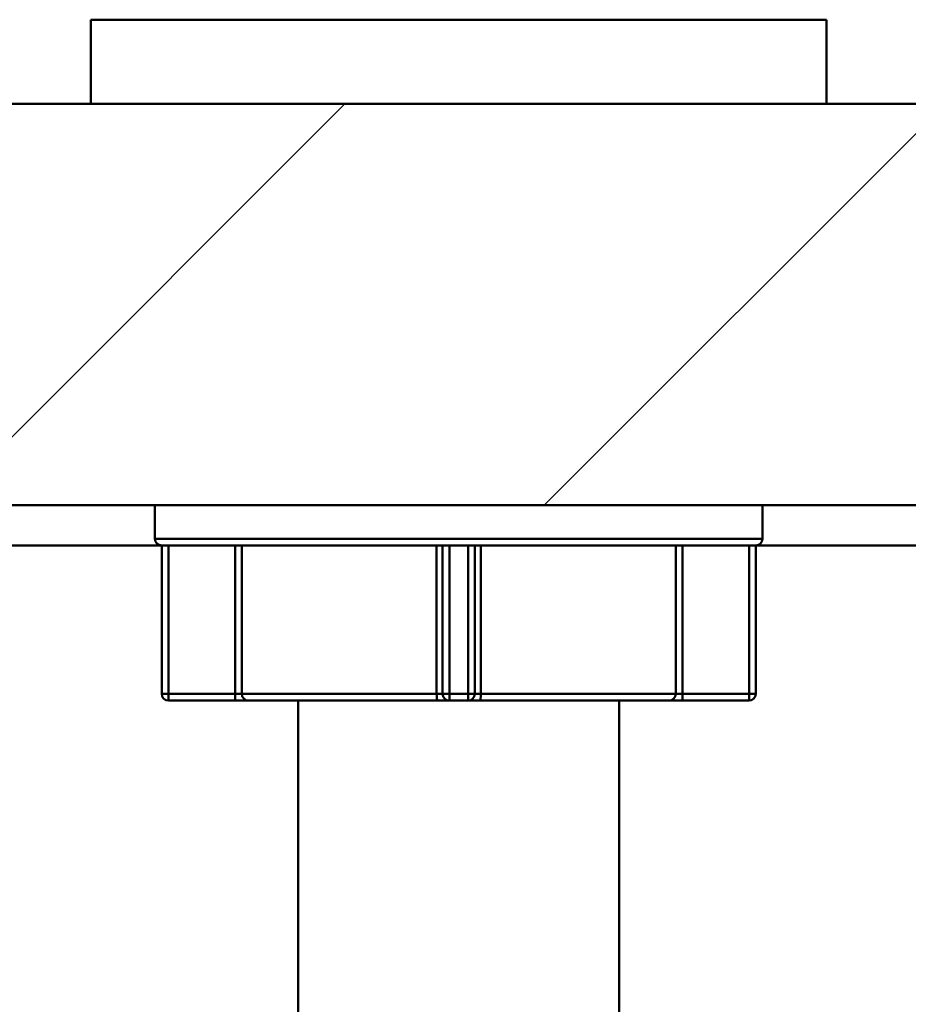
# Model space of a CAD drawing. Units: millimetres. Extents: x 0 to 2100, y 0 to 2970.
# Drawn here: x 448 to 515, y 1662 to 1736 of the extents above; entities that cross this region are included whole.
import ezdxf

# ---------------------------------------------------------------- set-up
doc = ezdxf.new("R2010")
doc.units = ezdxf.units.MM
doc.header["$LTSCALE"] = 10
for name, color, linetype, lineweight in [('Dimensions(ISO)', 7, 'Continuous', 25), ('Hatch', 7, 'Continuous', 20), ('Visible Edges(ISO)', 7, 'Continuous', 50), ('Visible Tangent Edges(ISO)', 7, 'Continuous', 50)]:
    doc.layers.add(name, color=color, linetype=linetype, lineweight=lineweight)
doc.styles.add('Text__5.0mm', font='arial.ttf', dxfattribs={"width": 0.9})
doc.dimstyles.new('KS-Marketing', dxfattribs={"dimscale": 10, "dimtxt": 5, "dimasz": 3.5, "dimexe": 3.175, "dimexo": 0, "dimgap": 0.8, "dimtad": 1, "dimdec": 1, "dimrnd": 1e-08, "dimtxsty": 'Text__5.0mm', "dimcen": 0.09, "dimdle": 10, "dimclrd": 7, "dimclre": 7, "dimclrt": 7, "dimadec": 0, "dimazin": 2, "dimtfac": 0.7, "dimtdec": 4, "dimtmove": 0, "dimatfit": 3, "dimfxl": 1, "dimtolj": 1, "dimlwd": 25, "dimlwe": 25, "dimarcsym": 0})

# ---------------------------------------------------------------- blocks, each defined once
blk = doc.blocks.new('*D4')
at = {"layer": 'Defpoints', "color": 0, "linetype": 'Continuous', "transparency": 16777216}
for p in [(400.916, 2165.589), (400.916, 1729.639), (1000.916, 1729.639)]:
    blk.add_point(p, dxfattribs=at)
at = {"layer": 'Dimensions(ISO)', "color": 7, "linetype": 'Continuous', "lineweight": 25, "transparency": 16777216}
for p, q in [((400.916, 1729.639), (400.916, 2197.339)), ((1000.916, 1729.639), (1000.916, 2197.339)), ((965.916, 2165.589), (435.916, 2165.589))]:
    blk.add_line(p, q, dxfattribs=at)
at = {"layer": 'Dimensions(ISO)', "color": 7, "linetype": 'Continuous', "transparency": 16777216}
for points in [[(435.916, 2171.423), (435.916, 2159.756), (400.916, 2165.589)], [(965.916, 2171.423), (965.916, 2159.756), (1000.916, 2165.589)]]:
    blk.add_solid(points, dxfattribs=at)
at = {"layer": 'Dimensions(ISO)', "color": 7, "linetype": 'Continuous', "lineweight": 25, "transparency": 16777216, "insert": (651.158, 2199.118), "char_height": 50, "attachment_point": 4, "style": 'Text__5.0mm'}
blk.add_mtext('\\A1;600', dxfattribs=at)
blk = doc.blocks.new('*D11')
at = {"layer": 'Defpoints', "color": 0, "linetype": 'Continuous', "transparency": 16777216}
for p in [(400.916, 2044.386), (400.916, 1729.639), (644.416, 1602.466)]:
    blk.add_point(p, dxfattribs=at)
at = {"layer": 'Dimensions(ISO)', "color": 7, "linetype": 'Continuous', "lineweight": 25, "transparency": 16777216}
for p, q in [((400.916, 1729.639), (400.916, 2076.136)), ((644.416, 1602.466), (644.416, 2076.136)), ((609.416, 2044.386), (435.916, 2044.386))]:
    blk.add_line(p, q, dxfattribs=at)
at = {"layer": 'Dimensions(ISO)', "color": 7, "linetype": 'Continuous', "transparency": 16777216}
for points in [[(435.916, 2050.22), (435.916, 2038.553), (400.916, 2044.386)], [(609.416, 2050.22), (609.416, 2038.553), (644.416, 2044.386)]]:
    blk.add_solid(points, dxfattribs=at)
at = {"layer": 'Dimensions(ISO)', "color": 7, "linetype": 'Continuous', "lineweight": 25, "transparency": 16777216, "insert": (477.662, 2077.489), "char_height": 50, "attachment_point": 4, "style": 'Text__5.0mm'}
blk.add_mtext('\\A1;244', dxfattribs=at)

msp = doc.modelspace()

# ---------------------------------------------------------------- hatches: boundary and pattern name
at = {"layer": 'Hatch'}
h = msp.add_hatch(dxfattribs=at)
h.set_pattern_fill('ANSI31', color=256, scale=254, style=0)
h.set_pattern_definition([(45, (0, 0), (-22.45064, 22.45064), [])])
h.paths.add_polyline_path([(540.916, 1729.639), (400.916, 1729.639), (400.916, 1699.639), (529.916, 1699.639), (539.592, 1699.639), (543.916, 1699.639), (543.916, 1726.639)])

# ---------------------------------------------------------------- linework, layer by layer
at = {"layer": 'Visible Edges(ISO)'}
for p, q in [((453.416, 1735.939), (453.416, 1729.639)), ((508.416, 1735.939), (508.416, 1729.639)), ((540.916, 1729.639), (400.916, 1729.639)), ((400.916, 1699.639), (543.916, 1699.639)), ((458.216, 1699.639), (458.216, 1697.139)), ((503.616, 1699.639), (503.616, 1697.139)), ((423.916, 1696.639), (458.716, 1696.639)), ((458.716, 1696.639), (458.716, 1685.539)), ((458.731, 1696.639), (458.716, 1696.639)), ((480.093, 1696.639), (458.731, 1696.639)), ((479.716, 1696.639), (479.716, 1685.539)), ((480.216, 1696.639), (480.093, 1696.639)), ((480.916, 1696.639), (480.216, 1696.638)), ((481.616, 1696.638), (480.916, 1696.639)), ((481.738, 1696.639), (481.616, 1696.639)), ((503.101, 1696.639), (481.738, 1696.639)), ((482.116, 1685.539), (482.116, 1696.639)), ((503.116, 1696.639), (503.101, 1696.639)), ((503.116, 1685.539), (503.116, 1696.639)), ((503.116, 1696.639), (530.916, 1696.639)), ((459.216, 1685.039), (464.202, 1685.039)), ((464.202, 1685.039), (465.197, 1685.039)), ((479.317, 1685.039), (465.197, 1685.039)), ((468.916, 1685.039), (468.916, 1658.139)), ((479.317, 1685.039), (480.216, 1685.039)), ((480.216, 1685.039), (481.616, 1685.039)), ((481.616, 1685.039), (482.515, 1685.039)), ((496.635, 1685.039), (482.515, 1685.039)), ((492.916, 1685.039), (492.916, 1658.139)), ((496.635, 1685.039), (497.63, 1685.039)), ((497.63, 1685.039), (502.616, 1685.039))]:
    msp.add_line(p, q, dxfattribs=at)
for centre, start, end in [((458.716, 1697.139), 180, 270), ((503.116, 1697.139), 270, 0), ((459.216, 1685.539), 180, 270), ((480.216, 1685.539), 180, 270), ((481.616, 1685.539), 270, 0), ((502.616, 1685.539), 270, 0)]:
    msp.add_arc(centre, 0.5, start, end, dxfattribs=at)
at = {"layer": 'Visible Tangent Edges(ISO)'}
for p, q in [((453.416, 1735.939), (508.416, 1735.939)), ((458.216, 1697.139), (503.616, 1697.139)), ((459.216, 1685.539), (459.216, 1696.639)), ((464.202, 1696.639), (464.202, 1685.539)), ((464.699, 1685.539), (464.699, 1696.639)), ((479.266, 1696.639), (479.266, 1685.539)), ((480.216, 1685.539), (480.216, 1696.639)), ((481.616, 1696.639), (481.616, 1685.539)), ((482.565, 1685.539), (482.565, 1696.639)), ((497.132, 1696.639), (497.132, 1685.539)), ((497.63, 1685.539), (497.63, 1696.639)), ((502.616, 1696.639), (502.616, 1685.539)), ((458.716, 1685.539), (459.216, 1685.539)), ((459.216, 1685.039), (459.216, 1685.539)), ((464.202, 1685.539), (459.216, 1685.539)), ((464.202, 1685.539), (464.202, 1685.039)), ((464.699, 1685.539), (464.202, 1685.539)), ((464.699, 1685.539), (479.266, 1685.539)), ((479.716, 1685.539), (479.266, 1685.539)), ((479.716, 1685.539), (480.216, 1685.539)), ((480.216, 1685.039), (480.216, 1685.539)), ((481.616, 1685.539), (480.216, 1685.539)), ((481.616, 1685.539), (481.616, 1685.039)), ((481.616, 1685.539), (482.116, 1685.539)), ((482.565, 1685.539), (482.116, 1685.539)), ((482.565, 1685.539), (497.132, 1685.539)), ((497.63, 1685.539), (497.132, 1685.539)), ((497.63, 1685.039), (497.63, 1685.539)), ((502.616, 1685.539), (497.63, 1685.539)), ((502.616, 1685.539), (502.616, 1685.039)), ((502.616, 1685.539), (503.116, 1685.539))]:
    msp.add_line(p, q, dxfattribs=at)
for centre, ratio, start_param, end_param in [((465.197, 1685.539), 0.994867, 4.712389, 6.283185), ((479.317, 1685.539), 0.10119, 4.712389, 6.283185), ((482.515, 1685.539), 0.10119, 0, 1.570796), ((496.635, 1685.539), 0.994867, 0, 1.570796)]:
    msp.add_ellipse(centre, major_axis=(0, -0.5), ratio=ratio, start_param=start_param, end_param=end_param, dxfattribs=at)

# ---------------------------------------------------------------- dimensions: what is measured, and where the dimension line sits
at = {"layer": 'Dimensions(ISO)', "color": 7, "linetype": 'Continuous', "lineweight": 25}
dim = msp.add_linear_dim(base=(400.916, 2165.589), p1=(1000.916, 1729.639), p2=(400.916, 1729.639), angle=180, dimstyle='KS-Marketing', override={"dimgap": 0.8, "dimdec": 1, "dimtol": 0, "dimlim": 0, "dimtp": 0, "dimtm": 0, "dimtdec": 4, "dimtofl": 0, "dimatfit": 1}, dxfattribs=at)
dim.commit()
dim.dimension.update_dxf_attribs({"geometry": '*D4', "text_midpoint": (700.916, 2165.589), "dimtype": 160})
dim = msp.add_linear_dim(base=(400.915772326, 2044.386386566), p1=(644.415772326, 1602.465517845), p2=(400.915772326, 1729.638605386), dimstyle='KS-Marketing', override={"dimgap": 0.8, "dimdec": 0, "dimtol": 0, "dimlim": 0, "dimtp": 0, "dimtm": 0, "dimtdec": 4, "dimtofl": 0, "dimatfit": 1}, dxfattribs=at)
dim.commit()
dim.dimension.update_dxf_attribs({"geometry": '*D11', "text_midpoint": (527.665772326, 2044.386386566), "dimtype": 160})

doc.saveas('drawing.dxf')
